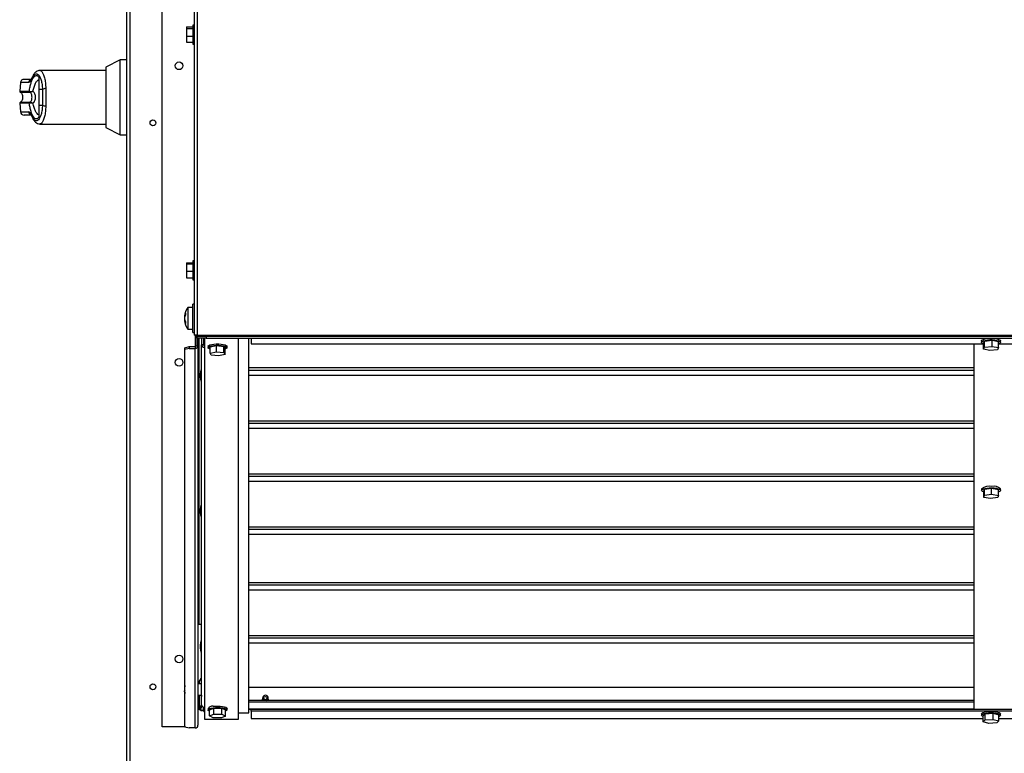
# Model space of a CAD drawing. Units: inches. Extents: x 0.3 to 10.6, y 0.4 to 8.2.
# Drawn here: x 9.1 to 9.4, y 3.5 to 3.7 of the extents above; entities that cross this region are included whole.
import ezdxf

# ---------------------------------------------------------------- set-up
doc = ezdxf.new("R2010")
doc.units = ezdxf.units.IN
doc.header["$MEASUREMENT"] = 0

msp = doc.modelspace()

# ---------------------------------------------------------------- linework, layer by layer
at = {"color": 7, "linetype": 'Continuous', "lineweight": 25}
for p, q in [((9.163793514922688, 3.389340895530897), (9.163793514922688, 3.840135013177957)), ((9.172046456098956, 3.531146738473837), (9.172046456098956, 3.797323209062072)), ((9.1629111619815, 2.982599130825037), (9.162911161981501, 3.793569719060331)), ((9.180399397275425, 3.73093774995248), (9.180399397275425, 3.63278288013503)), ((9.181105279628365, 3.731091327280637), (9.181105279628365, 3.63278288013503)), ((9.17837586786366, 3.712819824181945), (9.180022926687192, 3.712819824181945)), ((9.17837586786366, 3.712819824181945), (9.17837586786366, 3.712402226925663)), ((9.17837586786366, 3.712402226925663), (9.18002292668719, 3.712402226925663)), ((9.17837586786366, 3.712402226925663), (9.17837586786366, 3.710406120569616)), ((9.180399397275426, 3.713294306061193), (9.18002292668719, 3.713294306061193)), ((9.18002292668719, 3.713294306061193), (9.18002292668719, 3.708353129590604)), ((9.17837586786366, 3.710406120569616), (9.18002292668719, 3.710406120569616)), ((9.17837586786366, 3.710406120569616), (9.17837586786366, 3.708827611469852)), ((9.17837586786366, 3.708827611469852), (9.18002292668719, 3.708827611469852)), ((9.18002292668719, 3.708353129590604), (9.180399397275426, 3.708353129590604)), ((9.161135803019036, 3.704281738513771), (9.157430383843492, 3.702393733142787)), ((9.162911161981501, 3.704281738513771), (9.161135803019036, 3.704281738513771)), ((9.161135803019036, 3.694555013177968), (9.161135803019036, 3.704281738513771)), ((9.15743038384349, 3.701502674132112), (9.14032893240531, 3.701502674132112)), ((9.157430383843492, 3.702393733142787), (9.157430383843492, 3.694555013177968)), ((9.138357266222311, 3.699739050832956), (9.138219404219436, 3.699441377219864)), ((9.140061231458127, 3.699744130003149), (9.140061231458127, 3.696573441680691)), ((9.13529752584771, 3.698341169493621), (9.13510227569355, 3.69610945001945)), ((9.13757718576108, 3.69610945001945), (9.13764237278808, 3.696086687160632)), ((9.141015291492042, 3.69657344168069), (9.140061231458127, 3.696573441680691)), ((9.13770265098055, 3.695881247675317), (9.137749267676556, 3.695875496846181)), ((9.157430383843492, 3.694555013177968), (9.157430383843492, 3.686716293213149)), ((9.161135803019036, 3.684828287842164), (9.161135803019036, 3.694555013177968)), ((9.13510227569355, 3.693000576336486), (9.135297525847708, 3.690768856862314)), ((9.13764237278808, 3.693023339195303), (9.13757718576108, 3.693000576336485)), ((9.13770265098055, 3.693228778680619), (9.137749267676556, 3.693234529509754)), ((9.140061231458127, 3.692536584675242), (9.141015291492042, 3.692536584675241)), ((9.140061231458127, 3.692536584675242), (9.140061231458127, 3.689365896612332)), ((9.140328926774957, 3.687607352223822), (9.157430383843492, 3.687607352223822)), ((9.157430383843492, 3.686716293213149), (9.161135803019036, 3.684828287842164)), ((9.161135803019036, 3.684828287842164), (9.162911161981501, 3.684828287842164)), ((9.17837586786366, 3.651574007073861), (9.180022926687192, 3.651574007073861)), ((9.17837586786366, 3.651574007073861), (9.17837586786366, 3.651362532714224)), ((9.17837586786366, 3.651362532714224), (9.18002292668719, 3.651362532714224)), ((9.17837586786366, 3.651362532714224), (9.17837586786366, 3.649442486172147)), ((9.180399397275426, 3.652124548767077), (9.18002292668719, 3.652124548767077)), ((9.18002292668719, 3.652124548767077), (9.18002292668719, 3.647183372296488)), ((9.17837586786366, 3.649442486172147), (9.18002292668719, 3.649442486172147)), ((9.17837586786366, 3.649442486172147), (9.17837586786366, 3.647733913989705)), ((9.17837586786366, 3.647733913989705), (9.18002292668719, 3.647733913989705)), ((9.18002292668719, 3.647183372296488), (9.180399397275426, 3.647183372296488)), ((9.180046456098955, 3.640009496299583), (9.178752338451895, 3.640009496299583)), ((9.178752338451895, 3.640009496299583), (9.178752338451895, 3.634362437476053)), ((9.180399397275425, 3.640891849240759), (9.180046456098955, 3.640891849240759)), ((9.180046456098955, 3.634334565804512), (9.180046456098955, 3.640891849240759)), ((9.177902920652917, 3.637601907286672), (9.177829580378216, 3.637601907286672)), ((9.177829938908676, 3.637183975600877), (9.177829580378216, 3.637183975600877)), ((9.177905075376474, 3.636770026488964), (9.177829580378216, 3.636770026488963)), ((9.178752338451895, 3.634362437476053), (9.180046456098955, 3.634362437476053)), ((9.180046456098955, 3.633480084534877), (9.180046456098955, 3.634334565804512)), ((9.180046456098955, 3.633480084534877), (9.180399397275425, 3.633480084534877)), ((9.181105279628365, 3.63278288013503), (9.180399397275425, 3.63278288013503)), ((9.180869985510718, 3.632273916040782), (9.18086998551072, 3.63278288013503)), ((9.181105279628365, 3.632273916040782), (9.180869985510718, 3.632273916040782)), ((9.180869985510718, 3.630079876101847), (9.180869985510718, 3.632273916040782)), ((9.181105279628365, 3.63278288013503), (9.181105279628365, 3.632547586017384)), ((9.181105279628365, 3.63278288013503), (10.21706998551072, 3.632782880135036)), ((9.181105279628365, 3.632076997782089), (9.181105279628365, 3.632547586017384)), ((9.181105279628365, 3.632547586017384), (9.183458220804836, 3.632547586017384)), ((9.183458220804836, 3.632547586017384), (9.183458220804836, 3.632076997782089)), ((9.183458220804836, 3.632547586017384), (10.21471704433425, 3.632547586017389)), ((9.17792880904013, 3.6295481064426), (9.179105279628365, 3.629852599436838)), ((9.179105279628365, 3.629852599436838), (9.179105279628365, 3.629398046106819)), ((9.179105279628365, 3.629852599436838), (9.180634691393072, 3.62985259943684)), ((9.180634691393072, 3.62985259943684), (9.180634691393072, 3.629398046106819)), ((9.180869985510718, 3.630079876101847), (9.181340573746013, 3.630079876101847)), ((9.183458220804836, 3.632076997782089), (9.181105279628365, 3.632076997782089)), ((9.181340573746013, 3.630079876101847), (9.181340573746013, 3.632076997782089)), ((9.181340573746013, 3.630079876101847), (9.181340573746011, 3.531576392465767)), ((9.181540573746013, 3.63207699778209), (9.181540573746014, 3.55785654148704)), ((9.182305279628364, 3.632076997782089), (9.182305279628364, 3.63029931892387)), ((9.182305279628364, 3.536926989609093), (9.182305279628364, 3.63029931892387)), ((9.18277586786366, 3.63029931892387), (9.182305279628364, 3.63029931892387)), ((9.18277586786366, 3.632076997782089), (9.18277586786366, 3.63029931892387)), ((9.183011161981307, 3.632076997782089), (9.183011161981307, 3.629617721860111)), ((9.183458220804836, 3.632076997782089), (10.21471704433425, 3.632076997782095)), ((9.183952338451894, 3.629923660029556), (9.183952338451894, 3.629560141595551)), ((9.1844779637302, 3.629769927277779), (9.18614908591573, 3.63010305505663)), ((9.1844779637302, 3.628179534129007), (9.1844779637302, 3.629769927277779)), ((9.18614908591573, 3.63010305505663), (9.188094048872719, 3.629893269374403)), ((9.18614908591573, 3.628512661907859), (9.18614908591573, 3.63010305505663)), ((9.188094048872719, 3.629893269374403), (9.188367889644177, 3.629350355913324)), ((9.188094048872719, 3.628302876225631), (9.188094048872719, 3.629893269374403)), ((9.188893514922482, 3.629560141595551), (9.188893514922482, 3.629923660029556)), ((9.191834691393073, 3.533186010850878), (9.19183469139307, 3.63207699778209)), ((9.194540573746012, 3.534773392922615), (9.194540573746012, 3.63207699778209)), ((9.19517586786366, 3.632076997782089), (9.19517586786366, 3.630599670265612)), ((9.19517586786366, 3.630599670265612), (9.385045390221071, 3.630599670265612)), ((9.382675867863659, 3.535717842182338), (9.382675867863659, 3.630599670265612)), ((9.384617044334247, 3.631324743727206), (9.384617044334247, 3.630961225293201)), ((9.38514260277247, 3.630751481522019), (9.385416616538617, 3.631294389080476)), ((9.385142602772468, 3.629161088373248), (9.38514260277247, 3.630751481522019)), ((9.385142602772468, 3.629161088373248), (9.385416616538617, 3.629703995931704)), ((9.385416616538617, 3.631294389080476), (9.38736164633569, 3.631504132851658)), ((9.385416616538617, 3.629703995931704), (9.385416616538617, 3.631294389080476)), ((9.385416616538617, 3.629703995931704), (9.38736164633569, 3.629913739702887)), ((9.38736164633569, 3.631504132851658), (9.389032662366613, 3.631170969064382)), ((9.38736164633569, 3.629913739702887), (9.38736164633569, 3.631504132851658)), ((9.38736164633569, 3.629913739702887), (9.389032662366613, 3.62958057591561)), ((9.389032662366613, 3.62958057591561), (9.389032662366613, 3.631170969064382)), ((9.38912987491801, 3.630599670265612), (9.697045390221048, 3.630599670265612)), ((9.389558220804835, 3.630961225293201), (9.389558220804835, 3.631324743727206)), ((9.17792880904013, 3.629093553112581), (9.17792880904013, 3.6295481064426)), ((9.179105279628365, 3.629398046106819), (9.17792880904013, 3.629093553112581)), ((9.17792880904013, 3.531199055464982), (9.17792880904013, 3.629093553112581)), ((9.179105279628365, 3.629398046106819), (9.180634691393072, 3.629398046106819)), ((9.180634691393072, 3.530894562470744), (9.180634691393072, 3.629398046106819)), ((9.183011161981307, 3.629617721860111), (9.183011161981307, 3.536245392545334)), ((9.1844779637302, 3.628179534129007), (9.18614908591573, 3.628512661907859)), ((9.184751804501657, 3.627636620667928), (9.1844779637302, 3.628179534129007)), ((9.186696767458647, 3.627426834985701), (9.184751804501657, 3.627636620667928)), ((9.18614908591573, 3.628512661907859), (9.188094048872719, 3.628302876225631)), ((9.188367889644177, 3.627759962764552), (9.186696767458647, 3.627426834985701)), ((9.188094048872719, 3.628302876225631), (9.188367889644177, 3.627759962764552)), ((9.188367889644177, 3.627759962764552), (9.188367889644177, 3.629350355913324)), ((9.386813618803393, 3.628827924585972), (9.385142602772468, 3.629161088373248)), ((9.388758648600465, 3.629037668357153), (9.386813618803393, 3.628827924585972)), ((9.389032662366613, 3.62958057591561), (9.388758648600465, 3.629037668357153)), ((9.182069985510717, 3.623845016572755), (9.181946456098952, 3.622815604808056)), ((9.181946456098952, 3.622815604808056), (9.181946456098952, 3.621933251866869)), ((9.182305279628366, 3.623845016572758), (9.182069985510717, 3.623845016572758)), ((9.182069985510717, 3.623845016572758), (9.182069985510717, 3.62090384010217)), ((9.382675867863659, 3.62237001075628), (9.194540573746012, 3.62237001075628)), ((9.181946456098952, 3.621933251866869), (9.182069985510717, 3.620903840102171)), ((9.182069985510717, 3.62090384010217), (9.182305279628366, 3.62090384010217)), ((9.382675867863659, 3.608602793131231), (9.194540573746012, 3.60860279313123)), ((9.382675867863659, 3.594835575506182), (9.194540573746012, 3.594835575506182)), ((9.384617044334247, 3.59292499425013), (9.384617044334249, 3.592561475816125)), ((9.385190847607838, 3.592323722732927), (9.385347460686102, 3.592869769839333)), ((9.385190847607838, 3.590733329584155), (9.385190847607838, 3.592323722732927)), ((9.385347460686102, 3.592869769839333), (9.387244245647805, 3.593107522922531)), ((9.385347460686102, 3.591279376690562), (9.385347460686102, 3.592869769839333)), ((9.385347460686102, 3.591279376690562), (9.387244245647805, 3.591517129773759)), ((9.387244245647805, 3.591517129773759), (9.387244245647805, 3.593107522922531)), ((9.387244245647805, 3.593107522922531), (9.388984417531246, 3.592799228899323)), ((9.387244245647805, 3.591517129773759), (9.388984417531246, 3.591208835750551)), ((9.388984417531246, 3.591208835750551), (9.388984417531246, 3.592799228899323)), ((9.389558220804837, 3.592561475816125), (9.389558220804837, 3.59292499425013)), ((9.385190847607838, 3.590733329584155), (9.385347460686102, 3.591279376690562)), ((9.386931019491279, 3.590425035560947), (9.385190847607838, 3.590733329584155)), ((9.388827804452982, 3.590662788644145), (9.386931019491279, 3.590425035560947)), ((9.388984417531246, 3.591208835750551), (9.388827804452982, 3.590662788644145)), ((9.182069985510717, 3.588662127086518), (9.181946456098952, 3.587632715321819)), ((9.181946456098952, 3.587632715321819), (9.181946456098952, 3.586750362380633)), ((9.181946456098952, 3.586750362380633), (9.182069985510717, 3.585720950615934)), ((9.182305279628364, 3.58866212708652), (9.182069985510717, 3.58866212708652)), ((9.182069985510717, 3.58866212708652), (9.182069985510717, 3.585720950615932)), ((9.182069985510717, 3.585720950615932), (9.182305279628364, 3.585720950615932)), ((9.382675867863659, 3.581068357881133), (9.194540573746012, 3.581068357881132)), ((9.382675867863659, 3.566622480769538), (9.194540573746012, 3.566622480769538)), ((9.181540573746014, 3.55785654148704), (9.182305279628364, 3.55785654148704)), ((9.182069985510717, 3.55347923760028), (9.181946456098952, 3.552449825835581)), ((9.182305279628364, 3.553479237600282), (9.182069985510717, 3.553479237600282)), ((9.182069985510717, 3.553479237600282), (9.182069985510717, 3.550538061129694)), ((9.181946456098952, 3.552449825835581), (9.181946456098952, 3.551567472894395)), ((9.181946456098952, 3.551567472894395), (9.182069985510717, 3.550538061129695)), ((9.182069985510717, 3.550538061129694), (9.182305279628364, 3.550538061129694)), ((9.382675867863659, 3.552855263144482), (9.194540573746012, 3.552855263144481)), ((9.181681750216601, 3.542808975628503), (9.181691174718543, 3.542843525177752)), ((9.181681750216601, 3.542808975628503), (9.181681750216601, 3.542361758078187)), ((9.181691174718543, 3.542843525177752), (9.182186424511174, 3.543746732427112)), ((9.182305279628364, 3.544475617303057), (9.182186424511174, 3.544461041743509)), ((9.182186424511174, 3.544461041743509), (9.182186424511174, 3.54318304724896)), ((9.177860199880623, 3.541289505085372), (9.177829580378217, 3.541289505085372)), ((9.177888963624712, 3.540771422545546), (9.177829580378217, 3.540771422545546)), ((9.17792880904013, 3.540492834600413), (9.177829580378217, 3.540492834600413)), ((9.182305279628364, 3.542361758078187), (9.181340573746011, 3.542361758078187)), ((9.194540573746012, 3.541436580622329), (9.382675867863659, 3.54143658062233)), ((9.181340573746011, 3.539420581607599), (9.182305279628364, 3.539420581607599)), ((9.181681750216601, 3.539420581607599), (9.181681750216601, 3.535709006214343)), ((9.182186424511174, 3.538639066823898), (9.182186424511174, 3.53736107232935)), ((9.382675867863657, 3.538016038333237), (9.194540573746012, 3.538016038333237)), ((9.19809616540454, 3.538081007178385), (9.198117044334246, 3.538200867374278)), ((9.198117044334246, 3.538662289702225), (9.198117044334246, 3.538016038333237)), ((9.19958763256954, 3.538016038333237), (9.19958763256954, 3.538662289702225)), ((9.19958763256954, 3.538200867374295), (9.199608511498898, 3.538081007182473)), ((9.181691174718543, 3.535743555763593), (9.182307900891908, 3.536868304443839)), ((9.182005641007962, 3.535731895290721), (9.182440769516088, 3.536525456901026)), ((9.182305279628364, 3.537375647888898), (9.182186424511174, 3.53736107232935)), ((9.18277586786366, 3.535454989986374), (9.18277586786366, 3.536284373734664)), ((9.183011161981307, 3.536245392545334), (9.183011161981307, 3.533186010850878)), ((9.183952338451894, 3.535939454375895), (9.183952338451894, 3.53557593594189)), ((9.184318507191152, 3.535594503290787), (9.185432551024432, 3.536059151075552)), ((9.184318507191152, 3.534004110142016), (9.184318507191152, 3.535594503290787)), ((9.185432551024432, 3.536059151075552), (9.187536970520467, 3.536040583726654)), ((9.185432551024432, 3.53446875792678), (9.185432551024432, 3.536059151075552)), ((9.187536970520467, 3.536040583726654), (9.188527346183225, 3.535557368592992)), ((9.187536970520467, 3.534450190577883), (9.187536970520467, 3.536040583726654)), ((9.188527346183225, 3.533966975444221), (9.188527346183225, 3.535557368592992)), ((9.188893514922482, 3.53557593594189), (9.188893514922482, 3.535939454375895)), ((9.382675867863657, 3.537561640290732), (9.194540573746012, 3.53756164029073)), ((9.194540573746012, 3.535793507435709), (9.382675867863659, 3.53579350743571)), ((9.195175867863659, 3.535717842182337), (9.195175867863659, 3.535793507435709)), ((9.195175867863659, 3.535263444139831), (9.195175867863659, 3.535717842182337)), ((9.692499397275425, 3.535717842182339), (9.195175867863659, 3.535717842182337)), ((9.195175867863659, 3.535263444139831), (9.195175867863659, 3.533366627489269)), ((9.692499397275425, 3.535263444139833), (9.195175867863659, 3.535263444139831)), ((9.183011161981307, 3.533186010850878), (9.191834691393073, 3.533186010850878)), ((9.184318507191152, 3.534004110142016), (9.185432551024432, 3.53446875792678)), ((9.18530888285391, 3.533520895008353), (9.184318507191152, 3.534004110142016)), ((9.187413302349945, 3.533502327659457), (9.18530888285391, 3.533520895008353)), ((9.185432551024432, 3.53446875792678), (9.187536970520467, 3.534450190577883)), ((9.188527346183225, 3.533966975444221), (9.187413302349945, 3.533502327659457)), ((9.187536970520467, 3.534450190577883), (9.188527346183225, 3.533966975444221)), ((9.191834691393073, 3.534773392922615), (9.194540573746012, 3.534773392922615)), ((9.195175867863659, 3.533342342200087), (9.195175867863659, 3.533366627489269)), ((9.195175867863659, 3.533342342200087), (9.38505397380651, 3.533342342200088)), ((9.384617044334249, 3.53453837067825), (9.384617044334249, 3.534174852244245)), ((9.38505397380651, 3.53403291507381), (9.385598115614432, 3.534561879256826)), ((9.38505397380651, 3.532442521925039), (9.38505397380651, 3.53403291507381)), ((9.38505397380651, 3.532442521925039), (9.385598115614432, 3.532971486108054)), ((9.385598115614432, 3.534561879256826), (9.387631774377462, 3.53470381642726)), ((9.385598115614432, 3.532971486108054), (9.385598115614432, 3.534561879256826)), ((9.385598115614432, 3.532971486108054), (9.387631774377462, 3.533113423278489)), ((9.387631774377462, 3.53470381642726), (9.389121291332572, 3.53431678941468)), ((9.387631774377462, 3.533113423278489), (9.387631774377462, 3.53470381642726)), ((9.387631774377462, 3.533113423278489), (9.389121291332572, 3.532726396265908)), ((9.389121291332572, 3.532726396265908), (9.388577149524652, 3.532197432082893)), ((9.389121291332572, 3.532726396265908), (9.389121291332572, 3.53431678941468)), ((9.389121291332572, 3.533342342200088), (9.52703217563033, 3.533342342200088)), ((9.389558220804837, 3.534174852244245), (9.389558220804837, 3.53453837067825)), ((9.178130946371732, 3.531146738473837), (9.172046456098956, 3.531146738473837)), ((9.17792880904013, 3.531199055464982), (9.179105279628367, 3.530894562470744)), ((9.180634691393072, 3.530894562470744), (9.179105279628367, 3.530894562470744)), ((9.181182791271228, 3.531146738473837), (9.181340573746013, 3.531146738473837)), ((9.181340573746013, 3.531146738473837), (9.181340573746011, 3.531576392465767)), ((9.386543490761621, 3.532055494912458), (9.38505397380651, 3.532442521925039)), ((9.388577149524652, 3.532197432082893), (9.386543490761621, 3.532055494912458))]:
    msp.add_line(p, q, dxfattribs=at)
at = {"color": 8, "linetype": 'Continuous', "lineweight": 25}
for p, q in [((9.13510227569355, 3.69610945001945), (9.13757718576108, 3.69610945001945)), ((9.13741333005984, 3.698341169493621), (9.13529752584771, 3.698341169493621)), ((9.135231190158297, 3.695881247675317), (9.13770265098055, 3.695881247675317)), ((9.13757718576108, 3.693000576336485), (9.13510227569355, 3.693000576336486)), ((9.13770265098055, 3.693228778680619), (9.135231190289712, 3.693228778680619)), ((9.135297525847708, 3.690768856862314), (9.13741333005984, 3.690768856862315)), ((9.180634691393072, 3.63278288013503), (9.180634691393072, 3.62985259943684)), ((9.382675867863659, 3.62430805582007), (9.194540573746012, 3.62430805582007)), ((9.382675867863659, 3.623662505138548), (9.194540573746012, 3.623662505138548)), ((9.382675867863659, 3.610540838195022), (9.194540573746012, 3.610540838195021)), ((9.382675867863659, 3.609895287513499), (9.194540573746012, 3.609895287513499)), ((9.382675867863659, 3.596773620569973), (9.194540573746012, 3.596773620569972)), ((9.382675867863659, 3.59612806988845), (9.194540573746012, 3.596128069888449)), ((9.382675867863659, 3.583006402944923), (9.194540573746012, 3.583006402944922)), ((9.382675867863659, 3.582360852263401), (9.194540573746012, 3.582360852263401)), ((9.382675867863659, 3.568560525833329), (9.194540573746012, 3.568560525833328)), ((9.382675867863659, 3.567914975151806), (9.194540573746012, 3.567914975151805)), ((9.382675867863659, 3.554793308208272), (9.194540573746012, 3.554793308208272)), ((9.382675867863659, 3.55414775752675), (9.194540573746012, 3.554147757526749)), ((9.181691174718543, 3.542843525177752), (9.181691174718543, 3.542361758078187)), ((9.181691174718543, 3.539420581607599), (9.181691174718543, 3.535743555763593)), ((9.194540573746012, 3.535817792724891), (9.382675867863659, 3.535817792724892)), ((9.195175867863659, 3.533366627489269), (9.38505397380651, 3.533366627489269)), ((9.389121291332572, 3.533366627489269), (9.52706585265273, 3.53336662748927))]:
    msp.add_line(p, q, dxfattribs=at)
at = {"color": 8, "linetype": 'Continuous', "lineweight": 25, "flags": 128}
for points in [[(9.13835742386504, 3.699739417312583), (9.13831856305927, 3.699604684758016), (9.138314211595889, 3.699452795246281)], [(9.138314211595889, 3.689657231109648), (9.138318563059267, 3.689505341597911), (9.1383572859126, 3.689370929708353)]]:
    msp.add_lwpolyline(points, dxfattribs=at)
at = {"color": 7, "linetype": 'Continuous', "lineweight": 25, "flags": 128}
for points in [[(9.138357192088856, 3.699738878240141), (9.138360625776443, 3.699746709164272), (9.138430579464861, 3.699862774291906)], [(9.183952338451894, 3.629923660029556), (9.183973629291616, 3.630007824052941), (9.184140853530181, 3.63016980676074), (9.184463597283095, 3.630315014975585), (9.184919866096951, 3.630433552997603), (9.185478566006106, 3.630517342656486), (9.186101622535048, 3.630560673825451), (9.186746575410979, 3.630560593556941), (9.187369472161237, 3.630517107321122), (9.18792786340168, 3.630433178633101), (9.188383695692055, 3.630314527094268), (9.188705904815073, 3.630169238610913), (9.188872532751475, 3.630007214353076), (9.188893514922482, 3.629923660029556)], [(9.18446215768232, 3.62916927453084), (9.184139948559302, 3.629314563014195), (9.1839733206229, 3.629476587272031), (9.183973629291616, 3.629644305618936), (9.184140853530181, 3.629806288326734), (9.184463597283095, 3.62995149654158), (9.184919866096951, 3.630070034563598), (9.185478566006106, 3.630153824222481), (9.186101622535048, 3.630197155391446), (9.186746575410979, 3.630197075122936), (9.187369472161237, 3.630153588887117), (9.187927863401681, 3.630069660199096), (9.188383695692055, 3.629951008660262), (9.188705904815073, 3.629805720176907), (9.188872532751475, 3.629643695919071), (9.188872224082761, 3.629475977572166), (9.188704999844195, 3.629313994864367), (9.188382256091282, 3.629168786649522), (9.188367889644177, 3.629163970147245)], [(9.384617044334247, 3.631324743727206), (9.384638053137673, 3.631408350834882), (9.384804732701415, 3.631570371501642), (9.3851269881185, 3.631715653041492), (9.385582858214805, 3.631834294757582), (9.386141276196629, 3.631918211413025), (9.386764186801338, 3.63196168422643), (9.387409139700631, 3.631961750597408), (9.388032182420256, 3.631918406002885), (9.388590855628497, 3.631834604305348), (9.389047086669464, 3.631716056451994), (9.389369784151672, 3.631570841283121)], [(9.385142602772468, 3.630565076036563), (9.385128178469618, 3.630569912568411), (9.38480548098741, 3.630715127737284), (9.38463830836409, 3.630877114047898), (9.384638053137673, 3.631044832400877), (9.384804732701415, 3.631206853067637), (9.3851269881185, 3.631352134607487), (9.385582858214805, 3.631470776323577), (9.386141276196629, 3.631554692979019), (9.386764186801338, 3.631598165792425), (9.387409139700631, 3.631598232163403), (9.388032182420256, 3.63155488756888), (9.388590855628497, 3.631471085871342), (9.389047086669464, 3.631352538017989), (9.389369784151672, 3.631207322849117)], [(9.389369784151672, 3.631207322849117), (9.389536956774991, 3.631045336538504), (9.38953721200141, 3.630877618185523), (9.389370532437667, 3.630715597518765), (9.389048277020581, 3.630570315978914), (9.389032662366613, 3.630565076036563)], [(9.389369784151672, 3.631570841283121), (9.389536956774991, 3.631408854972509), (9.389558220804835, 3.631324743727206)], [(9.385190847607838, 3.592149810524224), (9.384862087846356, 3.592282514241452), (9.384660277613719, 3.592441810428623), (9.384623887609928, 3.592609261614196), (9.384755397753604, 3.592773456276601), (9.385045845845786, 3.592923204820938), (9.38547543832898, 3.593048302131383), (9.38601489918539, 3.593140223032961), (9.386627465049155, 3.593192703268137), (9.387271390568971, 3.593202166395611)], [(9.387271390568971, 3.593202166395611), (9.387902793284802, 3.593167967518884), (9.388478644145003, 3.593092437234889), (9.388959699865094, 3.592980722807661), (9.389313177292728, 3.592840437390798), (9.389514987525365, 3.592681141203626), (9.389551377529155, 3.592513690018053), (9.38941986738548, 3.592349495355649), (9.389129419293297, 3.592199746811312), (9.388984417531246, 3.592149810524224)], [(9.17785231976333, 3.540891169842954), (9.177842494982658, 3.540847817606657), (9.177829580378217, 3.540771422545546)], [(9.177829580378217, 3.540771422545546), (9.177842494982658, 3.540629352696574), (9.177860199880623, 3.540492834600414)], [(9.177852319763314, 3.540270143758866), (9.177842494982658, 3.540350764751441), (9.177829580378217, 3.540492834600413)], [(9.17792880904013, 3.541936839774336), (9.177901490533264, 3.541808770970801), (9.177852319763314, 3.541512195926919)], [(9.177852319763314, 3.540270143758866), (9.177901490533264, 3.539973568714983), (9.17792880904013, 3.539845499911449)], [(9.198104847079598, 3.538016038333237), (9.198093514922483, 3.53814219481416), (9.198117044334246, 3.538323242642056)], [(9.19958763256954, 3.538323242642073), (9.199611161981307, 3.53814219481416), (9.199599829824193, 3.538016038333237)], [(9.182305279628364, 3.53728160096009), (9.18225377347806, 3.537320135156441), (9.182186424511174, 3.53736107232935)], [(9.184318507191152, 3.535239355297125), (9.184242677335073, 3.535273752420819), (9.184016211448348, 3.535430791261205), (9.183953759227865, 3.535597721471718), (9.184059576689243, 3.535763167034376), (9.184326452547362, 3.535915853107495), (9.184736199653521, 3.536045374387516), (9.185260894419576, 3.536142904213253)], [(9.185260894419576, 3.536506422647258), (9.185864779764321, 3.536565314522261), (9.186506701899479, 3.536581555062571), (9.18714291489236, 3.536554037502206), (9.1877300618789, 3.536484637117429), (9.188228129762265, 3.536378083429774), (9.188603176039305, 3.536241637896966), (9.188829641926029, 3.536084599056579), (9.188893514922482, 3.535939454375895)], [(9.185260894419576, 3.536142904213253), (9.185864779764321, 3.536201796088255), (9.186506701899479, 3.536218036628566), (9.18714291489236, 3.536190519068201), (9.1877300618789, 3.536121118683424), (9.188228129762265, 3.536014564995769), (9.188603176039305, 3.535878119462961), (9.188829641926029, 3.535721080622574), (9.188892094146512, 3.53555415041206), (9.188786276685134, 3.535388704849403), (9.188527346183225, 3.535239355297125)], [(9.384617044334249, 3.53453837067825), (9.384700965147575, 3.534704399280994), (9.384947533193152, 3.534859377196045), (9.38533994547455, 3.534992479047396), (9.385851459743282, 3.53509463416384), (9.386447217147252, 3.535158880843009), (9.387086617803913, 3.535180840779891), (9.387726087615174, 3.535159017441079), (9.388322047770174, 3.535094898051047), (9.38883388456922, 3.534992852240264), (9.389226717180302, 3.534859834262097), (9.389473774710167, 3.534704909071933)], [(9.38505397380651, 3.533810040040041), (9.384948547958782, 3.533853388660399), (9.384701490428917, 3.534008313850562), (9.384617044542649, 3.534174588357037), (9.384700965147575, 3.534340880846989), (9.384947533193152, 3.534495858762039), (9.38533994547455, 3.534628960613391), (9.385851459743282, 3.534731115729834), (9.386447217147252, 3.534795362409004), (9.387086617803913, 3.534817322345886), (9.387726087615174, 3.534795499007074), (9.388322047770174, 3.534731379617042), (9.38883388456922, 3.534629333806259), (9.389226717180302, 3.534496315828091), (9.389473774710167, 3.534341390637928), (9.389473774710167, 3.534341390637928)], [(9.389473774710167, 3.534341390637928), (9.389558220596435, 3.534175116131453), (9.389474299991509, 3.534008823641501), (9.389227731945931, 3.53385384572645), (9.389121291332572, 3.533810040040041)], [(9.389473774710167, 3.534704909071933), (9.389558220596435, 3.534538634565458), (9.389558220804837, 3.53453837067825)]]:
    msp.add_lwpolyline(points, dxfattribs=at)
at = {"color": 7, "linetype": 'Continuous', "lineweight": 25}
for centre, radius in [((9.176458220804838, 3.702713797297366), 0.001000000000001222), ((9.169675867863864, 3.687899719060309), 0.0007558823529407732), ((9.176458220804838, 3.625753797297367), 0.001000000000001222), ((9.176458220804838, 3.548793797297367), 0.001000000000001222), ((9.169675867863864, 3.541576189648544), 0.0007558823529407732), ((9.198856144163955, 3.538652382551762), 0.0004359219280577243)]:
    msp.add_circle(centre, radius, dxfattribs=at)
for centre, radius, start, end in [((9.136220355581932, 3.698260432353513), 0.0009263547938855865, 90, 175.0000000000465), ((9.135332983127105, 3.696089265734423), 0.0002315886984716997, 174.999999999974, 243.9253296979008), ((9.137808968205858, 3.696088292128645), 0.0002327461236003132, 174.7843009789232, 242.8195238404586), ((9.137864402773596, 3.696066420783735), 0.0002229530006559891, 174.7846275914587, 238.908270615867), ((9.141817180710992, 3.695211951429533), 0.001580089245411663, 87.73933038994146, 120.4971934352538), ((9.135332983127105, 3.693020760621513), 0.0002315886984718755, 116.0746703023982, 184.9999999999174), ((9.13780896820586, 3.69302173422729), 0.0002327461236023097, 117.1804761597814, 185.215699020929), ((9.1378644027736, 3.693043605572199), 0.0002229530006589107, 121.0917293853066, 185.2153724085728), ((9.141817180710992, 3.693898074926401), 0.001580089245413994, 239.5028065647879, 272.2606696100556), ((9.136220355581932, 3.690849594002424), 0.0009263547938867987, 185.0000000000268, 270.0000000000008), ((9.182517044334249, 3.637185966887818), 0.004705882352942646, 143.1301023541603, 174.9045870553645), ((9.180340640694894, 3.637369701546566), 0.002521773863718412, 153.3590394351345, 174.7167023788661), ((9.180340640694894, 3.636955752434652), 0.002521773863718611, 153.3590394351255, 174.716702378856), ((9.180278558048114, 3.638293485855176), 0.002201714360722111, 174.605883107983, 185.3941168920178), ((9.180298561204316, 3.637418849870054), 0.002479753474562559, 185.3425915047375, 206.8729477706898), ((9.180249932354412, 3.637399323199577), 0.002429913224159313, 185.084427359783, 195.0094934658514), ((9.180298561204324, 3.637000918184261), 0.002479753474571686, 185.3425915047695, 206.8729477706519), ((9.182517044334249, 3.637185966887818), 0.004705882352941959, 185.0954129446382, 216.8698976458405), ((9.18032101695267, 3.636089001741247), 0.002244173333481769, 174.6571728367492, 185.3428271632516), ((9.180646512680974, 3.630092114399632), 0.0006941689548920556, 269.0242395004142, 358.9898148908686), ((9.180638631822372, 3.630083955534443), 0.0002313896516299132, 269.0242395005546, 358.9898148906827), ((9.182999228215458, 3.630311677889549), 0.0006940586326540006, 181.020308611457, 270.9852022293163), ((9.183007184059356, 3.630303438579095), 0.0002313528775501178, 181.0203086110224, 270.9852022296158), ((9.386634104616293, 3.590387174527631), 0.003241768209681963, 78.66261706370062, 128.4776934720126), ((9.38779201408333, 3.591022396491697), 0.002596028584877303, 47.12904060282415, 101.5688976748956), ((9.181496345864378, 3.541027357873977), 0.003676124357382497, 166.0392937004696, 175.9107237589558), ((9.181498046345792, 3.540748499838674), 0.00367783977293961, 166.0416015208678, 175.9084159385912), ((9.17898707659761, 3.541170186866622), 0.001168402475026676, 187.8346145169033, 205.0770166886591), ((9.178992957515765, 3.54065384140217), 0.001174465646318095, 187.8794577151103, 205.032173490489), ((9.198828081140979, 3.538665424300448), 0.0007072784383510943, 88.03455884341281, 246.6567517936242), ((9.198873555759688, 3.538664741751108), 0.00070786294513778, 293.5910626648397, 91.71762669828522), ((9.182449941535632, 3.536455929340551), 0.001040770481837584, 223.1937439631183, 288.2496917462445), ((9.182527273314081, 3.536225754199633), 0.0007183292314114649, 223.4333671924373, 290.2473262257929), ((9.182999228215458, 3.536939348574773), 0.000694058632654619, 181.020308611567, 270.985202229315), ((9.183448354530539, 3.535457946505884), 0.0006724931658668886, 180.2518934678215, 229.4503264144657), ((9.185081044584088, 3.535127964037484), 0.001390141756147904, 82.56651232322403, 144.2855170869193), ((9.180646512680973, 3.531588630763555), 0.0006941689548915236, 269.0242395005583, 358.9898148906487)]:
    msp.add_arc(centre, radius, start, end, dxfattribs=at)
at = {"color": 8, "linetype": 'Continuous', "lineweight": 25}
for centre, radius, start, end in [((9.138330589022567, 3.698269102440097), 0.0009200856834611659, 101.4909144727659, 175.5076229864462), ((9.138328610363546, 3.690838835892546), 0.0009179515777125432, 184.3721226540673, 256.0610757434727)]:
    msp.add_arc(centre, radius, start, end, dxfattribs=at)
at = {"color": 7, "linetype": 'Continuous', "lineweight": 25}
for centre, major_axis, ratio, start_param, end_param in [((9.182186424511174, 3.540911057036429), (0.004977721373924383, 0.0007663996442008881), 0.4469166693744923, 1.478271325959365, 1.502094666466744), ((9.182186424511174, 3.540911057036429), (0.004977721373924383, 0.0007663996442008881), 0.4469166693744923, 4.643687320056543, 4.66751066056392), ((9.182578097121278, 3.540911057036429), (8.892983512609474e-05, 0.002352909406989845), 0.1374917494733696, 2.261999263875387, 2.460313618983272)]:
    msp.add_ellipse(centre, major_axis=major_axis, ratio=ratio, start_param=start_param, end_param=end_param, dxfattribs=at)
for points, knots in [([(9.140328023593359, 3.701502754081647), (9.140180930974939, 3.70148897038814), (9.139843108584023, 3.701457313868959), (9.139348939144476, 3.701182074550207), (9.138812990866697, 3.700651802757681), (9.13851631843941, 3.700057614306226), (9.138357287121769, 3.699739099460659)], [0, 0, 0, 0, 0.1754785682449284, 0.4030153933999164, 0.6799862748751004, 1, 1, 1, 1]), ([(9.13810613298267, 3.699186787147398), (9.137765662006382, 3.699186787147398), (9.137009956077897, 3.699186787147398), (9.136362817458606, 3.699186787147398), (9.136267838348436, 3.699186787147398), (9.136220355581932, 3.699186787147398)], [0, 0, 0, 0, 0.2907964858113133, 0.645448932845993, 1, 1, 1, 1]), ([(9.138314211595889, 3.699452795246281), (9.138154975956787, 3.699133241925564), (9.137835911516207, 3.698492944928699), (9.137554365016625, 3.698391823968882), (9.13741333005984, 3.698341169493621)], [0, 0, 0, 0, 0.499070466176839, 1, 1, 1, 1]), ([(9.13757718576108, 3.69610945001945), (9.137643456304511, 3.69649363112012), (9.13777622518351, 3.697263313869432), (9.138037779744804, 3.698260858286653), (9.138335165899013, 3.699087547712967), (9.138664372665096, 3.699703585911967), (9.139014310903763, 3.700090742230092), (9.139373430757654, 3.700231295068501), (9.139731384398228, 3.70014212201393), (9.13995139375591, 3.69987665969529), (9.140061231434128, 3.699744130038181)], [0, 0, 0, 0, 0.1248486316532761, 0.2501264062470774, 0.3749303580864625, 0.4999994794223019, 0.6252528947670082, 0.7498758287374261, 0.8751277739835976, 1, 1, 1, 1]), ([(9.138357266222316, 3.699739050832958), (9.138304809814105, 3.699624335530747), (9.138196691914048, 3.699387895827727), (9.138080319266027, 3.699196078991393), (9.13811377995751, 3.699201048767024), (9.138130037520844, 3.699203463434459)], [0, 0, 0, 0, 0.3263838757738383, 0.6727097882395663, 1, 1, 1, 1]), ([(9.138314211595889, 3.699452795246281), (9.138441943238558, 3.699709222832773), (9.138698027564415, 3.700223324775294), (9.139120018838408, 3.700614076861036), (9.139549831562618, 3.700702735840648), (9.139970745943101, 3.700460547900173), (9.140358624071531, 3.699902186853551), (9.14068282348771, 3.699042730638257), (9.140926706361878, 3.697928982088798), (9.140985712918388, 3.69702605660295), (9.141015291492042, 3.69657344168069)], [0, 0, 0, 0, 0.1248728422682772, 0.2503528253597709, 0.3755610411682724, 0.5006713613298782, 0.6260265478287333, 0.7506606106523432, 0.8750121354477438, 1, 1, 1, 1]), ([(9.138539671249356, 3.69610898009002), (9.13862911413984, 3.69648720744339), (9.138815309004054, 3.697274570086994), (9.139185291119858, 3.698198646488898), (9.139608164572874, 3.698881293184366), (9.139909954463784, 3.699057201217598), (9.140061229756055, 3.6991453769317)], [0, 0, 0, 0, 0.2390656428803047, 0.4976672228916046, 0.748200519752493, 1, 1, 1, 1]), ([(9.13764237278808, 3.696086687160631), (9.137690477727332, 3.696075042100213), (9.137785769846452, 3.696051974147071), (9.138009732739647, 3.696052389898915), (9.138264333472144, 3.69606897538597), (9.138448045931845, 3.696095667554909), (9.13853967124941, 3.696108980089397)], [0, 0, 0, 0, 0.2552649486572133, 0.5056598817699793, 0.7534512880003787, 1, 1, 1, 1]), ([(9.137749267676558, 3.695875496846181), (9.137787949053747, 3.695875725294484), (9.137864503016452, 3.695876177414447), (9.138057296250318, 3.695932556584948), (9.138285370346342, 3.696009669079211), (9.138454843689349, 3.696075852756463), (9.13853967124941, 3.696108980089397)], [0, 0, 0, 0, 0.2544860090118733, 0.5036509519093431, 0.7515592839471957, 1, 1, 1, 1]), ([(9.139204207141315, 3.694555013177963), (9.139196502622394, 3.694702263482998), (9.139181063627397, 3.694997336640232), (9.139052442508714, 3.695419621013238), (9.138849975091127, 3.695808235527566), (9.138642977411838, 3.696008856415059), (9.138539671446761, 3.69610897992595)], [0, 0, 0, 0, 0.2494873086019727, 0.4999446882064296, 0.7504382814661658, 1, 1, 1, 1]), ([(9.140061231458127, 3.696573441680691), (9.140061231458128, 3.696157044977864), (9.140061231458128, 3.69531215179114), (9.140061231458128, 3.693938491939213), (9.140061231458127, 3.69302275424861), (9.140061231458127, 3.692536584675242)], [0, 0, 0, 0, 0.3131155592611405, 0.6353297249493481, 1, 1, 1, 1]), ([(9.141015291492042, 3.69657344168069), (9.141023462519465, 3.696243313678576), (9.141039813409714, 3.695582700704101), (9.141045006720061, 3.69455362644851), (9.141039767123148, 3.693525120342911), (9.141023453835453, 3.692866250029236), (9.141015291492042, 3.692536584675241)], [0, 0, 0, 0, 0.2501919913540424, 0.5006545174572399, 0.7501527966102401, 1, 1, 1, 1]), ([(9.141879508739665, 3.69679081090406), (9.141888307499444, 3.696434283039523), (9.141906315834328, 3.695704580974586), (9.141908541885613, 3.694943986136032), (9.141909680302163, 3.694555013177965)], [0, 0, 0, 0, 0.4885937448565398, 1, 1, 1, 1]), ([(9.135231190144884, 3.695881247675316), (9.13528736798007, 3.695847511352718), (9.135420118222834, 3.69576779121042), (9.135597503631717, 3.695554080475925), (9.135759985782508, 3.69522942637001), (9.135859855509768, 3.694789634348941), (9.135858846206638, 3.69428681759036), (9.135737792181821, 3.693813011761197), (9.135530329178025, 3.693431886209241), (9.135321508320075, 3.693290102343934), (9.135231190144886, 3.693228778680617)], [0, 0, 0, 0, 0.06382248460808199, 0.1508148239921777, 0.2682751080888075, 0.4177765148047965, 0.5877661485540223, 0.7539279618638429, 0.893570126718256, 1, 1, 1, 1]), ([(9.137749268302908, 3.6932345290397), (9.137789166206584, 3.693258994062383), (9.137873796032652, 3.693310888282974), (9.13802031144245, 3.693466545754114), (9.138168739949966, 3.693730874520293), (9.138277609194267, 3.694120550526534), (9.13831544214517, 3.694555117310531), (9.138277529273553, 3.694989969003823), (9.138168575391102, 3.6953796630804), (9.138019991486805, 3.695643886303253), (9.137873608987405, 3.695799261249135), (9.137789167284012, 3.695851032501208), (9.137749266959974, 3.695875495410535)], [0, 0, 0, 0, 0.04677499287400765, 0.09921723064845288, 0.2197674329586277, 0.3557598048792549, 0.5000986992805013, 0.6442400789521483, 0.780535385020618, 0.9010085691927469, 0.9532246507660934, 1, 1, 1, 1]), ([(9.13853967124941, 3.693001046266529), (9.138643593244678, 3.693101855313952), (9.138850471126059, 3.69330253623911), (9.139052476832138, 3.693690849082071), (9.139180978073112, 3.694112177949989), (9.13919645984815, 3.694407320024501), (9.139204207141315, 3.694555013177963)], [0, 0, 0, 0, 0.2511406417895736, 0.4999465586487951, 0.7497663802256282, 1, 1, 1, 1]), ([(9.141909680302163, 3.694555013177965), (9.141908541885604, 3.694166040220565), (9.141906315834298, 3.693405445382016), (9.141888307499444, 3.692675743317055), (9.141879508739665, 3.69231921545187)], [0, 0, 0, 0, 0.5114062542713248, 1, 1, 1, 1]), ([(9.140061231458127, 3.689365896352787), (9.13995140740519, 3.689233379852783), (9.139731424735524, 3.688967943159581), (9.139373523706144, 3.688878737642704), (9.139014458765674, 3.689019187610724), (9.138664841862086, 3.689405863623851), (9.138335842119883, 3.69002101957451), (9.138038599616813, 3.690846479011875), (9.137776652483396, 3.691844569457607), (9.137643676025915, 3.692615232843429), (9.13757718576108, 3.693000576336485)], [0, 0, 0, 0, 0.1248572941076364, 0.2500949486993629, 0.3746947887189985, 0.4999282817452996, 0.6246872403135001, 0.7495440465901849, 0.8747681883954163, 1, 1, 1, 1]), ([(9.13853967124941, 3.693001046266529), (9.138448030752498, 3.693014360718593), (9.138264287843688, 3.693041056734371), (9.138009650399109, 3.693057640392539), (9.137785719309992, 3.693058046956472), (9.13769045020552, 3.69303497993482), (9.13764237278808, 3.693023339195303)], [0, 0, 0, 0, 0.2465893390923102, 0.4944216146125611, 0.7448605902272607, 1, 1, 1, 1]), ([(9.13853967124941, 3.693001046266529), (9.138454829750414, 3.693034178871643), (9.138285328648399, 3.693100373047202), (9.138057223419336, 3.693177493626823), (9.1378644615702, 3.693233856582385), (9.137787926686066, 3.693234303675687), (9.137749267676556, 3.693234529509754)], [0, 0, 0, 0, 0.2484815077852757, 0.4964302835022196, 0.7456387805375068, 1, 1, 1, 1]), ([(9.141015291492042, 3.692536584675241), (9.140985712918388, 3.692083969752983), (9.140926706361876, 3.691181044267138), (9.14068282348771, 3.69006729571768), (9.140358624071531, 3.689207839502385), (9.1399707459431, 3.688649478455763), (9.139549831562618, 3.688407290515288), (9.139120018838408, 3.688495949494899), (9.138698027564415, 3.688886701580644), (9.138441943238558, 3.68940080352316), (9.138314211595889, 3.689657231109648)], [0, 0, 0, 0, 0.1249878645519258, 0.2493393893473183, 0.3739734521709395, 0.4993286386698061, 0.6244389588314233, 0.7496471746399357, 0.8751271577314617, 0.9999999999999999, 0.9999999999999999, 0.9999999999999999, 0.9999999999999999]), ([(9.14006123145826, 3.689964649506716), (9.139910456179374, 3.690052430780789), (9.139609350013552, 3.690227734604218), (9.139186592923418, 3.690908641106671), (9.138816006355343, 3.691832946665375), (9.138629330190248, 3.692622045125736), (9.13853967033631, 3.693001046122803)], [0, 0, 0, 0, 0.2509708904828499, 0.5012020745364663, 0.7604292485896426, 1, 1, 1, 1]), ([(9.13809437466262, 3.689923239208538), (9.137758250122442, 3.689923239208538), (9.137007069389023, 3.689923239208537), (9.136362970632723, 3.689923239208538), (9.136267889401607, 3.689923239208538), (9.136220355581932, 3.689923239208538)], [0, 0, 0, 0, 0.2882422357802719, 0.6441719904198491, 1, 1, 1, 1]), ([(9.138314211595889, 3.689657231109648), (9.138154522636304, 3.689977571090945), (9.137835440408514, 3.690617657889355), (9.137553946556569, 3.690718488350968), (9.13741333005984, 3.690768856862316)], [0, 0, 0, 0, 0.5004633466787886, 1, 1, 1, 1]), ([(9.138106019520496, 3.689931718870609), (9.138094155778566, 3.689934922653549), (9.1380589241144, 3.689944436903374), (9.138175547651551, 3.689773002929582), (9.138294186208878, 3.689510531398328), (9.138357266222314, 3.689370975522979)], [0, 0, 0, 0, 0.1920845746963173, 0.570432100398807, 1, 1, 1, 1]), ([(9.138357287121758, 3.689370926895297), (9.138478016501477, 3.689119476350589), (9.138717934564275, 3.688619784165336), (9.139187042156584, 3.688060640256294), (9.139731434252173, 3.68768018296545), (9.140131454701255, 3.687631295455384), (9.140328023593353, 3.687607272274286)], [0, 0, 0, 0, 0.2560441693330854, 0.5088208126327308, 0.758635967473775, 1, 1, 1, 1]), ([(9.182305279628364, 3.543054551535849), (9.182297592052317, 3.543075896537057), (9.182275780995093, 3.543136456203696), (9.18222154461219, 3.543164735402474), (9.182186424511174, 3.54318304724896)], [0, 0, 0, 0, 0.3524623299850608, 1, 1, 1, 1])]:
    msp.add_open_spline(points, degree=3, knots=knots, dxfattribs=at)
at = {"color": 8, "linetype": 'Continuous', "lineweight": 25}
for points, knots in [([(9.14032893240531, 3.701467572892208), (9.140364014314327, 3.701478135465738), (9.140540501940375, 3.701531272925457), (9.140853063978284, 3.701252314495726), (9.141236898448009, 3.700625860718171), (9.14155578710326, 3.699624412888015), (9.141793999314663, 3.698342933156298), (9.141850924774943, 3.697309652045869), (9.141879508739665, 3.69679081090406)], [0, 0, 0, 0, 0.04717215168131584, 0.2373103773159015, 0.428106367753706, 0.6183899438731377, 0.8083822541147588, 1, 1, 1, 1]), ([(9.141879508739665, 3.69231921545187), (9.141851239145685, 3.691804311648105), (9.14179461549171, 3.690772965572365), (9.141557159842806, 3.689490595622197), (9.141238233492473, 3.688487429117351), (9.140854592395906, 3.687859468774346), (9.140541827473765, 3.68757913672733), (9.140364553219467, 3.687632238008997), (9.140328926774957, 3.687642909665026)], [0, 0, 0, 0, 0.1901387518730029, 0.3808456145714189, 0.5715227373961956, 0.7616403827270742, 0.9520973549643248, 1, 1, 1, 1])]:
    msp.add_open_spline(points, degree=3, knots=knots, dxfattribs=at)

doc.saveas('drawing.dxf')
